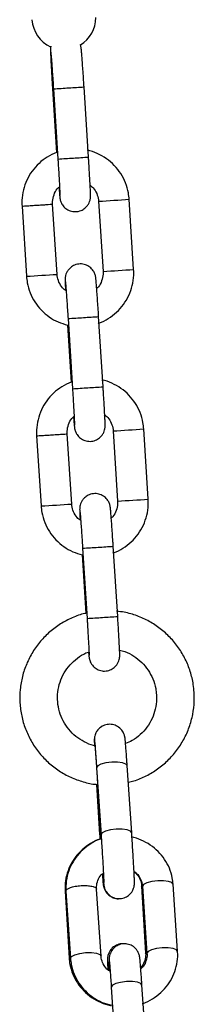
# Model space of a CAD drawing. Units: millimetres. Extents: x 5 to 415, y 5 to 292.
# Drawn here: x 274 to 275, y 208 to 214 of the extents above; entities that cross this region are included whole.
import ezdxf

# ---------------------------------------------------------------- set-up
doc = ezdxf.new("R2010")
doc.units = ezdxf.units.MM

msp = doc.modelspace()

# ---------------------------------------------------------------- linework, layer by layer
at = {"color": 7, "linetype": 'Continuous', "lineweight": 25}
for p, q in [((274.6185, 213.22121), (274.6396, 212.88918)), ((274.62321, 213.2211), (274.64646, 212.85517)), ((274.80614, 212.86531), (274.78289, 213.23124)), ((274.85849, 212.63498), (274.88174, 212.26905)), ((275.04142, 212.2792), (275.01817, 212.64513)), ((274.45932, 212.60973), (274.48257, 212.24369)), ((274.64225, 212.25384), (274.619, 212.61976)), ((274.6993, 212.02351), (274.72255, 211.65758)), ((274.88223, 211.66773), (274.85898, 212.03366)), ((274.69676, 211.98949), (274.71569, 211.6916)), ((274.5354, 211.41215), (274.55866, 211.04611)), ((274.71834, 211.05625), (274.69509, 211.42218)), ((274.93458, 211.4374), (274.95783, 211.07147)), ((275.11751, 211.08161), (275.09426, 211.44754)), ((274.95832, 210.47014), (274.93507, 210.83607)), ((274.77285, 210.79191), (274.79223, 210.48689)), ((274.77539, 210.82592), (274.79864, 210.45999)), ((274.8481, 209.68172), (274.87159, 209.33206)), ((275.03123, 209.34278), (275.00774, 209.69245)), ((274.84858, 209.59485), (274.86428, 209.33264)), ((274.84905, 209.59482), (274.85108, 209.56403)), ((274.85108, 209.56403), (274.8682, 209.30926)), ((274.85531, 209.5646), (274.87057, 209.30997)), ((274.68402, 209.0386), (274.70496, 208.68893)), ((274.68845, 209.03802), (274.71193, 208.68836)), ((274.87157, 208.69908), (274.84809, 209.04874)), ((275.08318, 209.06396), (275.10413, 208.7143)), ((275.08761, 209.06338), (275.1111, 208.71372)), ((275.27074, 208.72445), (275.24725, 209.07411)), ((274.92497, 208.53737), (274.94846, 208.18771)), ((275.1081, 208.19843), (275.08461, 208.5481))]:
    msp.add_line(p, q, dxfattribs=at)
at = {"color": 8, "linetype": 'Continuous', "lineweight": 25}
msp.add_line((274.68404, 209.03831), (274.68882, 209.03241), dxfattribs=at)
at = {"color": 8, "linetype": 'Continuous', "lineweight": 25, "flags": 128}
for points in [[(274.92733, 209.71062), (274.89682, 209.70689), (274.87105, 209.70014), (274.85394, 209.69141), (274.84809, 209.68201), (274.8481, 209.68172)], [(275.00774, 209.69245), (275.00145, 209.70078), (274.98395, 209.70732), (274.95792, 209.71078), (274.92733, 209.71062)], [(274.85618, 209.56158), (274.85534, 209.56431), (274.85531, 209.56461)], [(274.95082, 209.36096), (274.92031, 209.35723), (274.89454, 209.35048), (274.87743, 209.34174), (274.87158, 209.33235), (274.87159, 209.33206)], [(275.03124, 209.34271), (275.02494, 209.35112), (275.00744, 209.35765), (274.98141, 209.36111), (274.95082, 209.36096)], [(274.86428, 209.33263), (274.86431, 209.33235), (274.867, 209.32706)], [(275.24727, 209.07382), (275.24096, 209.08244), (275.22346, 209.08898), (275.19743, 209.09243), (275.16684, 209.09229), (275.13633, 209.08855), (275.11056, 209.0818), (275.09345, 209.07307), (275.0876, 209.06367), (275.08761, 209.06338)], [(275.08808, 209.05648), (275.08321, 209.06367), (275.08318, 209.06464)], [(275.27076, 208.72416), (275.26445, 208.73278), (275.24695, 208.73931), (275.22092, 208.74277), (275.19032, 208.74262), (275.15982, 208.73889), (275.13405, 208.73214), (275.11694, 208.7234), (275.11109, 208.71401), (275.11118, 208.71305)], [(274.70498, 208.68864), (274.71198, 208.68002), (274.71285, 208.67951)], [(274.71192, 208.68864), (274.71777, 208.69804), (274.73488, 208.70677), (274.76065, 208.71352), (274.79116, 208.71726), (274.82175, 208.7174), (274.84778, 208.71395), (274.86528, 208.70741), (274.87156, 208.69928)], [(275.11064, 208.7057), (275.10415, 208.71401), (275.10413, 208.7143)], [(275.0042, 208.56627), (274.97369, 208.56254), (274.94792, 208.55579), (274.93081, 208.54705), (274.92496, 208.53766), (274.92497, 208.53737)], [(275.08461, 208.5481), (275.07832, 208.55643), (275.06082, 208.56297), (275.03479, 208.56642), (275.0042, 208.56627)]]:
    msp.add_lwpolyline(points, dxfattribs=at)
at = {"color": 7, "linetype": 'Continuous', "lineweight": 25}
for start, end in [(183.63546, 245.61523), (301.56853, 0)]:
    msp.add_arc((274.67745, 213.59209), 0.16667, start, end, dxfattribs=at)
at = {"color": 8, "linetype": 'Continuous', "lineweight": 25}
for centre, radius, start, end in [((273.44959, 232.56516), 19.37963, 273.471951, 273.711248), ((273.00452, 240.26652), 27.09371, 273.596294, 273.763488), ((273.47284, 232.19923), 19.37963, 273.471951, 273.711248), ((273.02777, 239.90059), 27.09371, 273.596294, 273.763488), ((272.67676, 248.23602), 35.66782, 273.506857, 273.763868), ((272.69764, 247.90734), 35.70515, 273.506991, 273.763734), ((271.853, 254.8931), 42.7304, 273.528143, 273.742672), ((273.57453, 230.57475), 18.58531, 273.469645, 273.719169), ((273.0806, 239.06894), 27.09371, 273.596294, 273.763488), ((273.59778, 230.20883), 18.58531, 273.469645, 273.719169), ((273.10385, 238.70301), 27.09371, 273.596294, 273.763488), ((272.74882, 247.10149), 35.73101, 273.507131, 273.763685), ((271.92797, 253.71364), 42.74855, 273.528142, 273.742583), ((272.7761, 246.6725), 35.66782, 273.506857, 273.763868), ((273.37744, 234.43857), 23.65384, 273.584232, 273.775735), ((273.71132, 228.4108), 17.61704, 273.462788, 273.726026), ((273.73457, 228.04487), 17.61704, 273.462788, 273.726026), ((273.39779, 234.11772), 23.69902, 273.584414, 273.775553)]:
    msp.add_arc(centre, radius, start, end, dxfattribs=at)
at = {"color": 7, "linetype": 'Continuous', "lineweight": 25}
for points, knots in [([(274.60993, 213.44278), (274.60945, 213.44059), (274.60851, 213.43624), (274.60809, 213.43117), (274.60783, 213.42688), (274.60778, 213.42177), (274.6079, 213.41366), (274.60853, 213.3967), (274.6099, 213.36795), (274.61188, 213.33111), (274.6143, 213.28919), (274.61659, 213.25153), (274.61803, 213.22863), (274.61851, 213.2211)], [0, 0, 0, 0, 0.0224491, 0.0446371, 0.066793, 0.1032604, 0.1880573, 0.3324336, 0.4870999, 0.6351694, 0.7818959, 0.9281983, 1, 1, 1, 1]), ([(274.60933, 213.41212), (274.60932, 213.41216), (274.6093, 213.41232), (274.60989, 213.40712), (274.611, 213.39465), (274.61287, 213.37164), (274.61527, 213.33928), (274.61804, 213.29985), (274.62075, 213.25944), (274.62247, 213.23268), (274.62321, 213.2211)], [0, 0, 0, 0, 0.0238849, 0.110995, 0.2362195, 0.3876336, 0.5480286, 0.711027, 0.8748879, 1, 1, 1, 1]), ([(274.78289, 213.23124), (274.78238, 213.23925), (274.78089, 213.26258), (274.77837, 213.30056), (274.77548, 213.34212), (274.77285, 213.37804), (274.77058, 213.4066), (274.76909, 213.42322), (274.76809, 213.43222), (274.76733, 213.43758), (274.76596, 213.44472), (274.76447, 213.44919), (274.76376, 213.45134)], [0, 0, 0, 0, 0.0765761, 0.2230313, 0.3698044, 0.5168321, 0.6644884, 0.8140293, 0.8928598, 0.9517746, 0.9768346, 1, 1, 1, 1]), ([(274.6396, 212.88918), (274.62314, 212.8819), (274.59008, 212.86726), (274.54698, 212.83365), (274.5107, 212.7929), (274.48304, 212.74573), (274.46512, 212.69418), (274.45814, 212.64798), (274.45901, 212.61975), (274.45932, 212.60962)], [0, 0, 0, 0, 0.1513301, 0.3039842, 0.4566292, 0.6092896, 0.7619395, 0.9145888, 1, 1, 1, 1]), ([(275.01817, 212.64513), (275.01706, 212.65627), (275.01416, 212.68542), (275.00057, 212.73121), (274.97574, 212.77982), (274.94182, 212.82262), (274.90036, 212.8584), (274.85262, 212.88429), (274.81801, 212.8983), (274.79962, 212.90059), (274.79919, 212.90064)], [0, 0, 0, 0, 0.093036, 0.2434745, 0.3940611, 0.5446512, 0.6952308, 0.8458252, 0.9964063, 1, 1, 1, 1]), ([(274.64646, 212.85517), (274.64696, 212.84723), (274.64842, 212.82412), (274.6507, 212.78655), (274.65307, 212.74555), (274.65495, 212.71056), (274.6562, 212.68422), (274.65677, 212.67016), (274.65684, 212.66368), (274.65686, 212.66441), (274.65686, 212.66457)], [0, 0, 0, 0, 0.0858681, 0.2500244, 0.4142879, 0.578207, 0.7412233, 0.8839356, 0.974344, 1, 1, 1, 1]), ([(274.65184, 212.70839), (274.65259, 212.69882), (274.65412, 212.67911), (274.65555, 212.66325), (274.65659, 212.65415), (274.65726, 212.64887), (274.65891, 212.64097), (274.66224, 212.62998), (274.67061, 212.61359), (274.68703, 212.59603), (274.71081, 212.58331), (274.73879, 212.57894), (274.76571, 212.58448), (274.7869, 212.59714), (274.80088, 212.61177), (274.80951, 212.6264), (274.81412, 212.63938), (274.81599, 212.64925), (274.81659, 212.65525), (274.81681, 212.65952), (274.81688, 212.66464), (274.81674, 212.67274), (274.81613, 212.6897), (274.81475, 212.71845), (274.81277, 212.7553), (274.81035, 212.79721), (274.80806, 212.83488), (274.80662, 212.85777), (274.80614, 212.86531)], [0, 0, 0, 0, 0.0657323, 0.1354618, 0.1722229, 0.1996952, 0.2113813, 0.2267201, 0.2545141, 0.2929648, 0.3320872, 0.3724228, 0.4166454, 0.4514925, 0.4808208, 0.5058703, 0.5267785, 0.5425423, 0.5529212, 0.5632923, 0.5803555, 0.6200373, 0.6876, 0.7599816, 0.8292725, 0.8979297, 0.9663995, 1, 1, 1, 1]), ([(274.619, 212.61976), (274.61887, 212.62456), (274.6184, 212.6412), (274.6249, 212.66917), (274.63712, 212.69496), (274.64887, 212.70568), (274.65184, 212.70839)], [0, 0, 0, 0, 0.1476466, 0.5115822, 0.8765886, 1, 1, 1, 1]), ([(274.81471, 212.71858), (274.82, 212.7144), (274.83465, 212.70284), (274.84983, 212.67626), (274.85712, 212.65137), (274.85827, 212.63757), (274.85849, 212.63498)], [0, 0, 0, 0, 0.2071679, 0.5728814, 0.9198754, 1, 1, 1, 1]), ([(274.85898, 212.03366), (274.85847, 212.04167), (274.85698, 212.065), (274.85445, 212.10297), (274.85157, 212.14454), (274.84894, 212.18045), (274.84667, 212.20902), (274.84519, 212.22562), (274.84416, 212.23466), (274.84348, 212.23995), (274.84183, 212.24785), (274.8385, 212.25884), (274.83014, 212.27523), (274.81371, 212.29279), (274.78993, 212.3055), (274.76195, 212.30988), (274.73503, 212.30433), (274.71384, 212.29168), (274.69986, 212.27705), (274.69123, 212.26241), (274.68663, 212.24944), (274.68475, 212.23957), (274.68416, 212.23357), (274.68394, 212.22931), (274.68386, 212.22418), (274.684, 212.21602), (274.68457, 212.19991), (274.68554, 212.18016), (274.68603, 212.17024)], [0, 0, 0, 0, 0.0357091, 0.1040049, 0.1724488, 0.2410114, 0.3098672, 0.3796017, 0.4163623, 0.4438356, 0.4555221, 0.4708614, 0.4986616, 0.5371093, 0.5762358, 0.6165708, 0.6607962, 0.6956471, 0.7249744, 0.7500248, 0.7709337, 0.7866929, 0.7970764, 0.8074448, 0.8245108, 0.864194, 0.9317591, 1, 1, 1, 1]), ([(274.85652, 211.9983), (274.85793, 211.99867), (274.87684, 212.00364), (274.91016, 212.02259), (274.95386, 212.05487), (274.99001, 212.096), (275.01771, 212.14307), (275.03562, 212.19465), (275.0426, 212.24083), (275.04173, 212.26907), (275.04142, 212.2792)], [0, 0, 0, 0, 0.0120671, 0.162676, 0.3132855, 0.4638984, 0.6145118, 0.7651214, 0.9157304, 1, 1, 1, 1]), ([(274.48257, 212.24369), (274.48368, 212.23255), (274.48658, 212.2034), (274.50017, 212.15761), (274.52501, 212.10903), (274.5589, 212.06611), (274.60045, 212.03076), (274.64679, 212.00386), (274.6805, 211.99417), (274.69676, 211.98949)], [0, 0, 0, 0, 0.0943409, 0.2468896, 0.3995884, 0.5522819, 0.7049809, 0.8576773, 1, 1, 1, 1]), ([(274.68943, 212.1673), (274.68292, 212.17238), (274.667, 212.18479), (274.65086, 212.21252), (274.64362, 212.23745), (274.64247, 212.25125), (274.64225, 212.25384)], [0, 0, 0, 0, 0.2422095, 0.5917589, 0.9234539, 1, 1, 1, 1]), ([(274.88174, 212.26905), (274.88187, 212.26425), (274.88234, 212.24762), (274.8759, 212.21959), (274.86282, 212.1927), (274.84992, 212.18111), (274.84587, 212.17748)], [0, 0, 0, 0, 0.1414945, 0.4902655, 0.8400627, 1, 1, 1, 1]), ([(274.68542, 212.21454), (274.68541, 212.21457), (274.68539, 212.21474), (274.68598, 212.20954), (274.68709, 212.19706), (274.68896, 212.17406), (274.69136, 212.1417), (274.69413, 212.10227), (274.69684, 212.06185), (274.69856, 212.03509), (274.6993, 212.02351)], [0, 0, 0, 0, 0.0238846, 0.1109935, 0.2362161, 0.3876281, 0.5480208, 0.7110174, 0.8748755, 1, 1, 1, 1]), ([(274.71569, 211.6916), (274.69923, 211.68431), (274.66617, 211.66968), (274.62307, 211.63606), (274.5868, 211.59531), (274.55913, 211.54814), (274.5412, 211.49659), (274.53423, 211.4504), (274.5351, 211.42216), (274.53541, 211.41203)], [0, 0, 0, 0, 0.1513304, 0.3039804, 0.4566377, 0.6092889, 0.761939, 0.9145886, 1, 1, 1, 1]), ([(274.72255, 211.65758), (274.72305, 211.64964), (274.72451, 211.62654), (274.72679, 211.58896), (274.72915, 211.54797), (274.73104, 211.51297), (274.73229, 211.48663), (274.73286, 211.47257), (274.73293, 211.4661), (274.73294, 211.46682), (274.73295, 211.46698)], [0, 0, 0, 0, 0.0858555, 0.2500141, 0.4142796, 0.5782011, 0.7412197, 0.883934, 0.9743436, 1, 1, 1, 1]), ([(274.72793, 211.5108), (274.72867, 211.50124), (274.73021, 211.48153), (274.73164, 211.46567), (274.73268, 211.45657), (274.73335, 211.45128), (274.735, 211.44339), (274.73833, 211.43239), (274.7467, 211.416), (274.76312, 211.39844), (274.7869, 211.38573), (274.81488, 211.38136), (274.8418, 211.3869), (274.86299, 211.39956), (274.87697, 211.41419), (274.8856, 211.42882), (274.89021, 211.44179), (274.89208, 211.45167), (274.89268, 211.45766), (274.8929, 211.46193), (274.89297, 211.46706), (274.89283, 211.47516), (274.89222, 211.49212), (274.89084, 211.52087), (274.88886, 211.55771), (274.88644, 211.59963), (274.88415, 211.63729), (274.88271, 211.66019), (274.88223, 211.66773)], [0, 0, 0, 0, 0.06572899, 0.13545882, 0.17222009, 0.19969249, 0.21137862, 0.22671742, 0.25451158, 0.29296241, 0.33208761, 0.37242045, 0.41664325, 0.45149306, 0.48081939, 0.50586898, 0.52677731, 0.54254119, 0.55292012, 0.56328822, 0.58035368, 0.62003562, 0.6875986, 0.75998051, 0.82927179, 0.89792927, 0.96639934, 1, 1, 1, 1]), ([(275.09426, 211.44754), (275.09315, 211.45868), (275.09025, 211.48783), (275.07666, 211.53362), (275.05183, 211.58223), (275.01791, 211.62503), (274.97645, 211.66082), (274.92871, 211.68669), (274.8941, 211.70072), (274.87571, 211.70301), (274.87528, 211.70306)], [0, 0, 0, 0, 0.0930361, 0.2434748, 0.3940616, 0.5446519, 0.6952317, 0.8458161, 0.9964008, 1, 1, 1, 1]), ([(274.69509, 211.42218), (274.69496, 211.42698), (274.69449, 211.44361), (274.70093, 211.47165), (274.71401, 211.49854), (274.72691, 211.51012), (274.73096, 211.51376)], [0, 0, 0, 0, 0.1414945, 0.4902655, 0.8400627, 1, 1, 1, 1]), ([(274.8874, 211.52394), (274.89392, 211.51886), (274.90983, 211.50645), (274.92597, 211.47871), (274.93321, 211.45379), (274.93436, 211.43999), (274.93458, 211.4374)], [0, 0, 0, 0, 0.2422092, 0.5917582, 0.9234151, 1, 1, 1, 1]), ([(274.93507, 210.83607), (274.93456, 210.84408), (274.93307, 210.86741), (274.93054, 210.90539), (274.92766, 210.94696), (274.92503, 210.98287), (274.92276, 211.01144), (274.92128, 211.02803), (274.92024, 211.03708), (274.91957, 211.04237), (274.91792, 211.05026), (274.91459, 211.06126), (274.90622, 211.07764), (274.8898, 211.09521), (274.86602, 211.10792), (274.83804, 211.11229), (274.81112, 211.10675), (274.78993, 211.09409), (274.77595, 211.07946), (274.76732, 211.06483), (274.76271, 211.05186), (274.76084, 211.04198), (274.76025, 211.03599), (274.76003, 211.03172), (274.75995, 211.0266), (274.76009, 211.01843), (274.76066, 211.00232), (274.76163, 210.98258), (274.76212, 210.97266)], [0, 0, 0, 0, 0.0357149, 0.1040104, 0.172454, 0.2410163, 0.3098718, 0.3796035, 0.4163658, 0.443839, 0.4555254, 0.4708646, 0.4986596, 0.5371115, 0.5762377, 0.6165717, 0.6607957, 0.6956465, 0.7249736, 0.7500239, 0.7709328, 0.7866971, 0.7970763, 0.8074478, 0.8245116, 0.8641946, 0.9317594, 1, 1, 1, 1]), ([(274.55866, 211.04611), (274.55977, 211.03497), (274.56267, 211.00582), (274.57626, 210.96002), (274.6011, 210.91144), (274.63499, 210.86852), (274.67654, 210.83318), (274.72288, 210.80627), (274.75659, 210.79658), (274.77285, 210.79191)], [0, 0, 0, 0, 0.0943408, 0.2468892, 0.3995878, 0.5522899, 0.7049813, 0.8576775, 1, 1, 1, 1]), ([(274.76552, 210.96971), (274.75901, 210.97479), (274.74309, 210.9872), (274.72695, 211.01493), (274.71971, 211.03986), (274.71856, 211.05366), (274.71834, 211.05625)], [0, 0, 0, 0, 0.2422097, 0.5917593, 0.9234168, 1, 1, 1, 1]), ([(274.95783, 211.07147), (274.95796, 211.06667), (274.95843, 211.05004), (274.95199, 211.022), (274.93891, 210.99511), (274.92601, 210.98353), (274.92196, 210.97989)], [0, 0, 0, 0, 0.1414945, 0.4902655, 0.8400627, 1, 1, 1, 1]), ([(274.93261, 210.80071), (274.93402, 210.80108), (274.95293, 210.80605), (274.98625, 210.825), (275.02995, 210.85729), (275.0661, 210.89842), (275.0938, 210.94548), (275.11171, 210.99706), (275.11869, 211.04325), (275.11782, 211.07148), (275.11751, 211.08161)], [0, 0, 0, 0, 0.0120671, 0.1626758, 0.3132893, 0.4639021, 0.6145124, 0.7651217, 0.9157305, 1, 1, 1, 1]), ([(274.76151, 211.01696), (274.7615, 211.01699), (274.76148, 211.01715), (274.76207, 211.01195), (274.76318, 210.99948), (274.76504, 210.97647), (274.76745, 210.94411), (274.77022, 210.90469), (274.77294, 210.86427), (274.77465, 210.83751), (274.77539, 210.82592)], [0, 0, 0, 0, 0.0238846, 0.1109933, 0.2362159, 0.3876278, 0.5480205, 0.711017, 0.8748755, 1, 1, 1, 1]), ([(274.79223, 210.48689), (274.79044, 210.48657), (274.76593, 210.4822), (274.72091, 210.46415), (274.65929, 210.43257), (274.60354, 210.39095), (274.55465, 210.34162), (274.51383, 210.28538), (274.48201, 210.22362), (274.45992, 210.15774), (274.44809, 210.08927), (274.44677, 210.0198), (274.45601, 209.95093), (274.47558, 209.88426), (274.50505, 209.82133), (274.54371, 209.7636), (274.59068, 209.71239), (274.64488, 209.66897), (274.70503, 209.63401), (274.76983, 209.60955), (274.81853, 209.59657), (274.84531, 209.59503), (274.84905, 209.59482)], [0, 0, 0, 0, 0.0043248, 0.0591467, 0.1139679, 0.1687865, 0.2236083, 0.2784292, 0.333252, 0.3880722, 0.4428938, 0.4977168, 0.5525381, 0.6073597, 0.6621804, 0.717003, 0.7718257, 0.8266449, 0.8814671, 0.9362886, 0.9911091, 1, 1, 1, 1]), ([(275.35682, 210.07476), (275.35559, 210.08837), (275.35227, 210.12495), (275.33822, 210.18339), (275.31246, 210.24785), (275.27706, 210.30766), (275.23304, 210.36142), (275.18136, 210.40784), (275.12325, 210.44601), (275.05998, 210.47446), (275.00228, 210.49199), (274.9656, 210.49562), (274.95191, 210.49697)], [0, 0, 0, 0, 0.0644221, 0.1732096, 0.2820631, 0.3909188, 0.4997787, 0.608633, 0.7174877, 0.8263411, 0.9351981, 1, 1, 1, 1]), ([(274.79864, 210.45999), (274.79915, 210.45206), (274.8006, 210.42895), (274.80288, 210.39138), (274.80524, 210.35038), (274.80713, 210.31539), (274.80837, 210.28905), (274.80895, 210.27499), (274.80902, 210.26852), (274.80903, 210.26924), (274.80904, 210.2694)], [0, 0, 0, 0, 0.0858549, 0.2500133, 0.4142913, 0.5782016, 0.7412199, 0.8839342, 0.9743436, 1, 1, 1, 1]), ([(274.80632, 210.28444), (274.80689, 210.27782), (274.80779, 210.26737), (274.80876, 210.25903), (274.80944, 210.25369), (274.81109, 210.2458), (274.81442, 210.2348), (274.82278, 210.21842), (274.83921, 210.20086), (274.86299, 210.18815), (274.89097, 210.18376), (274.91789, 210.18932), (274.93909, 210.20197), (274.95305, 210.2166), (274.96169, 210.23123), (274.96629, 210.24421), (274.96817, 210.25408), (274.96876, 210.26008), (274.96898, 210.26434), (274.96906, 210.26947), (274.96892, 210.27757), (274.96831, 210.29453), (274.96693, 210.32328), (274.96495, 210.36012), (274.96253, 210.40204), (274.96024, 210.43971), (274.9588, 210.4626), (274.95832, 210.47014)], [0, 0, 0, 0, 0.0684279, 0.1080373, 0.1376398, 0.1502315, 0.1667596, 0.1967142, 0.2381415, 0.2803001, 0.3237641, 0.3714137, 0.4089621, 0.4405667, 0.467553, 0.4900882, 0.5070686, 0.5182568, 0.5294287, 0.5478173, 0.5905758, 0.663377, 0.7413707, 0.8160293, 0.8900155, 0.9637879, 1, 1, 1, 1]), ([(274.84391, 209.79531), (274.84009, 209.79592), (274.81907, 209.79928), (274.78328, 209.81549), (274.73919, 209.84353), (274.70194, 209.88068), (274.67284, 209.92434), (274.65311, 209.97302), (274.64356, 210.02465), (274.64457, 210.07715), (274.6561, 210.12839), (274.6777, 210.17621), (274.70841, 210.21892), (274.74731, 210.25383), (274.78078, 210.276), (274.80181, 210.28295), (274.80632, 210.28444)], [0, 0, 0, 0, 0.0178252, 0.097857, 0.1778901, 0.2579193, 0.3379492, 0.4179777, 0.4980077, 0.5780341, 0.6580617, 0.7380907, 0.8181176, 0.8981503, 0.9781798, 1, 1, 1, 1]), ([(274.96826, 210.29446), (274.97763, 210.29219), (275.00394, 210.28582), (275.04344, 210.26433), (275.08459, 210.23198), (275.11824, 210.19156), (275.14299, 210.14534), (275.15659, 210.1013), (275.15945, 210.07314), (275.16055, 210.0623)], [0, 0, 0, 0, 0.0895529, 0.2513712, 0.4131994, 0.5750092, 0.7368272, 0.8986454, 1, 1, 1, 1]), ([(275.01356, 209.60595), (275.02347, 209.60814), (275.05594, 209.61531), (275.10785, 209.63821), (275.16749, 209.67358), (275.22085, 209.71817), (275.2669, 209.77018), (275.30449, 209.82862), (275.33284, 209.89207), (275.35107, 209.95907), (275.35861, 210.02062), (275.35733, 210.05923), (275.35682, 210.07476)], [0, 0, 0, 0, 0.0482527, 0.1579857, 0.2677198, 0.3774505, 0.4871853, 0.5969224, 0.706658, 0.8163891, 0.9261285, 1, 1, 1, 1]), ([(275.16055, 210.0623), (275.16083, 210.05454), (275.16174, 210.02943), (275.15599, 209.98694), (275.13909, 209.93732), (275.11247, 209.89199), (275.07719, 209.85327), (275.03903, 209.82401), (275.01114, 209.81236), (274.99933, 209.80743)], [0, 0, 0, 0, 0.0721768, 0.2338135, 0.395652, 0.5575088, 0.7193566, 0.8812046, 1, 1, 1, 1]), ([(274.88315, 209.90043), (274.88295, 209.90038), (274.87539, 209.89843), (274.86392, 209.88873), (274.85064, 209.87459), (274.84272, 209.85998), (274.8386, 209.8474), (274.837, 209.83811), (274.8365, 209.83255), (274.83631, 209.8283), (274.83626, 209.8229), (274.83641, 209.81477), (274.83688, 209.80324), (274.83716, 209.7965)], [0, 0, 0, 0, 0.003454, 0.1291682, 0.235637, 0.3264138, 0.4017553, 0.4567413, 0.4939401, 0.5343033, 0.6052206, 0.7694719, 1, 1, 1, 1]), ([(275.00774, 209.69245), (275.00723, 209.70003), (275.00574, 209.7221), (275.00337, 209.75571), (275.00082, 209.78958), (274.99873, 209.81558), (274.99721, 209.83052), (274.99649, 209.83737), (274.99476, 209.84628), (274.99156, 209.8574), (274.98286, 209.87517), (274.96477, 209.89399), (274.93875, 209.9064), (274.9105, 209.90927), (274.88441, 209.90256), (274.8643, 209.88951), (274.85111, 209.87478), (274.84306, 209.86027), (274.83888, 209.84762), (274.83725, 209.83825), (274.83674, 209.83264), (274.83654, 209.82839), (274.83649, 209.82303), (274.83663, 209.81489), (274.83711, 209.80333), (274.83739, 209.79646)], [0, 0, 0, 0, 0.0422293, 0.1230622, 0.204182, 0.2857734, 0.3689571, 0.4156405, 0.431608, 0.448784, 0.4823669, 0.535048, 0.5831435, 0.6311953, 0.6816022, 0.7217588, 0.7557428, 0.7847277, 0.8088022, 0.8264485, 0.8383348, 0.8510922, 0.8733156, 0.9247965, 1, 1, 1, 1]), ([(274.83781, 209.8142), (274.83781, 209.81418), (274.83783, 209.81408), (274.83849, 209.80793), (274.83972, 209.79395), (274.84167, 209.76946), (274.84415, 209.73589), (274.84695, 209.69562), (274.8499, 209.65133), (274.85277, 209.60653), (274.85449, 209.57816), (274.85531, 209.5646)], [0, 0, 0, 0, 0.0274031, 0.1049252, 0.2122095, 0.3387092, 0.4713616, 0.6058186, 0.7408767, 0.8761484, 1, 1, 1, 1]), ([(274.83804, 209.81419), (274.83804, 209.81422), (274.83802, 209.81437), (274.83861, 209.8091), (274.83974, 209.79648), (274.84161, 209.77335), (274.84402, 209.74086), (274.84628, 209.70877), (274.84767, 209.68812), (274.8481, 209.68172)], [0, 0, 0, 0, 0.03128, 0.143011, 0.3028235, 0.4956691, 0.6997449, 0.9070912, 1, 1, 1, 1]), ([(274.86814, 209.3102), (274.86748, 209.31003), (274.84922, 209.30532), (274.81635, 209.28701), (274.77221, 209.25547), (274.73572, 209.21517), (274.70779, 209.16911), (274.6898, 209.11872), (274.683, 209.07443), (274.68376, 209.04771), (274.68402, 209.0386)], [0, 0, 0, 0, 0.0056931, 0.1589215, 0.312106, 0.4651007, 0.6177254, 0.7698938, 0.9215556, 1, 1, 1, 1]), ([(274.87302, 209.31061), (274.87153, 209.31023), (274.85244, 209.30532), (274.81886, 209.28668), (274.77498, 209.25495), (274.73879, 209.21458), (274.71123, 209.16846), (274.69363, 209.11807), (274.68717, 209.0738), (274.68812, 209.04712), (274.68845, 209.03802)], [0, 0, 0, 0, 0.0128573, 0.165113, 0.3172628, 0.469147, 0.620629, 0.7716253, 0.9221393, 1, 1, 1, 1]), ([(274.86428, 209.33264), (274.86474, 209.32496), (274.86522, 209.31689), (274.86575, 209.30849), (274.86578, 209.30809)], [0, 0, 0, 0, 0.9524871, 1, 1, 1, 1]), ([(274.87159, 209.33206), (274.8721, 209.3244), (274.87359, 209.30208), (274.87607, 209.2634), (274.87886, 209.21813), (274.88135, 209.17574), (274.88339, 209.13871), (274.88487, 209.10884), (274.88564, 209.09103), (274.8858, 209.08251), (274.8858, 209.08283), (274.88581, 209.08291)], [0, 0, 0, 0, 0.0707221, 0.2059231, 0.3413755, 0.476755, 0.6119019, 0.7464994, 0.8795733, 0.9693689, 1, 1, 1, 1]), ([(274.88053, 209.13037), (274.88083, 209.12636), (274.88199, 209.11081), (274.88357, 209.09156), (274.88511, 209.07625), (274.88583, 209.06944), (274.88755, 209.06053), (274.89076, 209.04941), (274.89946, 209.03164), (274.91755, 209.01282), (274.94357, 209.00041), (274.97182, 208.99754), (274.99791, 209.00425), (275.01802, 209.01731), (275.03121, 209.03203), (275.03926, 209.04654), (275.04343, 209.05919), (275.04507, 209.06856), (275.04558, 209.07417), (275.04578, 209.07843), (275.04583, 209.08375), (275.04566, 209.09245), (275.04497, 209.11052), (275.04354, 209.13996), (275.04152, 209.17728), (275.03906, 209.21961), (275.03628, 209.26508), (275.03361, 209.30702), (275.03193, 209.33235), (275.03123, 209.34278)], [0, 0, 0, 0, 0.02191426, 0.08492681, 0.14916931, 0.18522451, 0.19755578, 0.21081622, 0.23675328, 0.27743679, 0.31458311, 0.35169326, 0.39062226, 0.42163272, 0.44787843, 0.4702646, 0.48885636, 0.5024845, 0.51166427, 0.52151681, 0.53867792, 0.57843808, 0.63998904, 0.70545282, 0.76861903, 0.83128252, 0.89378262, 0.95622674, 1, 1, 1, 1]), ([(275.24725, 209.07411), (275.24611, 209.08503), (275.24314, 209.11339), (275.22938, 209.15775), (275.20449, 209.20459), (275.17061, 209.24577), (275.12925, 209.2802), (275.08161, 209.30508), (275.04691, 209.31864), (275.02837, 209.32078), (275.02778, 209.32085)], [0, 0, 0, 0, 0.093839, 0.2434715, 0.3931839, 0.5430644, 0.6932818, 0.8439164, 0.9950175, 1, 1, 1, 1]), ([(275.04017, 209.14105), (275.04459, 209.13794), (275.05825, 209.12833), (275.0732, 209.10527), (275.08156, 209.08169), (275.08286, 209.06752), (275.08318, 209.06396)], [0, 0, 0, 0, 0.1682404, 0.5198886, 0.8792502, 1, 1, 1, 1]), ([(275.04345, 209.14113), (275.04819, 209.13778), (275.0622, 209.12788), (275.07749, 209.10445), (275.0859, 209.08091), (275.08727, 209.06687), (275.08761, 209.06338)], [0, 0, 0, 0, 0.1780622, 0.5267156, 0.8825038, 1, 1, 1, 1]), ([(274.84809, 209.04874), (274.84796, 209.05304), (274.84749, 209.06828), (274.85391, 209.09402), (274.86593, 209.11798), (274.87774, 209.128), (274.88053, 209.13037)], [0, 0, 0, 0, 0.1456417, 0.516696, 0.8858249, 1, 1, 1, 1]), ([(274.87793, 209.12803), (274.87848, 209.12086), (274.87983, 209.10295), (274.88165, 209.08287), (274.88244, 209.07396), (274.88391, 209.0648), (274.88545, 209.05783), (274.88913, 209.04664), (274.89838, 209.02961), (274.91613, 209.01177), (274.94165, 209.00089), (274.96045, 208.99693), (274.96944, 208.99931), (274.96959, 208.99935)], [0, 0, 0, 0, 0.12119268, 0.30272405, 0.4916286, 0.53145709, 0.56274501, 0.60777402, 0.67430487, 0.78941205, 0.89166292, 0.99817256, 1, 1, 1, 1]), ([(274.88098, 209.13077), (274.88115, 209.12746), (274.88191, 209.1131), (274.8826, 209.0967), (274.88303, 209.08583), (274.883, 209.08148), (274.88303, 209.08235), (274.88303, 209.08239)], [0, 0, 0, 0, 0.1158686, 0.501716, 0.8190365, 0.9912915, 1, 1, 1, 1]), ([(274.98533, 208.76262), (274.98313, 208.76289), (274.97144, 208.76432), (274.95222, 208.75759), (274.9323, 208.74495), (274.91922, 208.73012), (274.91126, 208.71565), (274.90715, 208.70305), (274.90555, 208.69376), (274.90505, 208.6882), (274.90485, 208.68394), (274.9048, 208.67858), (274.90499, 208.66968), (274.90557, 208.65393), (274.90646, 208.63604), (274.90685, 208.62817)], [0, 0, 0, 0, 0.0260254, 0.1379873, 0.2273299, 0.3029896, 0.3674945, 0.4210342, 0.4601088, 0.4865434, 0.5152266, 0.5656279, 0.6823444, 0.8602356, 1, 1, 1, 1]), ([(275.08461, 208.5481), (275.0841, 208.55567), (275.08261, 208.57775), (275.08024, 208.61136), (275.0777, 208.64524), (275.0756, 208.67122), (275.07408, 208.68617), (275.07336, 208.69302), (275.07163, 208.70193), (275.06843, 208.71305), (275.05973, 208.73082), (275.04164, 208.74964), (275.01562, 208.76205), (274.98737, 208.76492), (274.96128, 208.75821), (274.94117, 208.74516), (274.92798, 208.73043), (274.91993, 208.71592), (274.91575, 208.70327), (274.91412, 208.6939), (274.91361, 208.68829), (274.91341, 208.68404), (274.91336, 208.67871), (274.91353, 208.66996), (274.91419, 208.65242), (274.91521, 208.63184), (274.91574, 208.62133)], [0, 0, 0, 0, 0.0388216, 0.1131315, 0.1877099, 0.2627136, 0.3391872, 0.3821034, 0.3967823, 0.4125723, 0.4434465, 0.4918743, 0.5360886, 0.580266, 0.6266053, 0.6635187, 0.6947651, 0.721407, 0.7435378, 0.7597657, 0.7706885, 0.7824164, 0.8028465, 0.8501731, 0.9234433, 1, 1, 1, 1]), ([(274.70496, 208.68893), (274.70603, 208.678), (274.70879, 208.64963), (274.72223, 208.60521), (274.74679, 208.5583), (274.78038, 208.51704), (274.82149, 208.48259), (274.86889, 208.45751), (274.90477, 208.44371), (274.92461, 208.44146), (274.92653, 208.44124)], [0, 0, 0, 0, 0.0928853, 0.2409874, 0.3891147, 0.5373228, 0.685808, 0.8346887, 0.9840261, 1, 1, 1, 1]), ([(274.71193, 208.68836), (274.71308, 208.67743), (274.71605, 208.64908), (274.72981, 208.60471), (274.7547, 208.55789), (274.78856, 208.5166), (274.83, 208.4826), (274.87635, 208.45667), (274.91008, 208.44736), (274.92642, 208.44284)], [0, 0, 0, 0, 0.09520915, 0.24702644, 0.39892494, 0.5509938, 0.70340459, 0.85624893, 1, 1, 1, 1]), ([(274.91922, 208.61866), (274.91324, 208.62283), (274.89792, 208.63351), (274.88164, 208.65797), (274.87329, 208.68156), (274.87192, 208.69559), (274.87157, 208.69908)], [0, 0, 0, 0, 0.2136986, 0.5472658, 0.8875991, 1, 1, 1, 1]), ([(275.10413, 208.7143), (275.10423, 208.71), (275.10459, 208.69476), (275.09786, 208.66907), (275.08688, 208.64636), (275.07658, 208.63737), (275.07521, 208.63618)], [0, 0, 0, 0, 0.1549407, 0.5492874, 0.9402334, 1, 1, 1, 1]), ([(275.1111, 208.71372), (275.11123, 208.70942), (275.11169, 208.69418), (275.10527, 208.66844), (275.09326, 208.64449), (275.08145, 208.63446), (275.07866, 208.63209)], [0, 0, 0, 0, 0.1456757, 0.5167288, 0.8858253, 1, 1, 1, 1]), ([(275.08617, 208.45185), (275.08766, 208.45223), (275.10675, 208.45714), (275.14032, 208.47578), (275.18421, 208.50751), (275.2204, 208.54788), (275.24796, 208.594), (275.26555, 208.6444), (275.27202, 208.68866), (275.27107, 208.71535), (275.27074, 208.72445)], [0, 0, 0, 0, 0.0128572, 0.1651114, 0.3172596, 0.4691504, 0.6206244, 0.7716276, 0.9221401, 1, 1, 1, 1]), ([(274.90635, 208.66985), (274.90636, 208.66982), (274.90637, 208.66972), (274.90704, 208.66353), (274.90822, 208.65018), (274.90948, 208.63412), (274.91015, 208.62564)], [0, 0, 0, 0, 0.082453, 0.315707, 0.6384964, 1, 1, 1, 1]), ([(274.91491, 208.66984), (274.91491, 208.66987), (274.91489, 208.67002), (274.91548, 208.66475), (274.91661, 208.65212), (274.91848, 208.629), (274.92089, 208.59651), (274.92315, 208.56442), (274.92454, 208.54377), (274.92497, 208.53737)], [0, 0, 0, 0, 0.0312801, 0.1430114, 0.3028313, 0.4956669, 0.6997433, 0.907091, 1, 1, 1, 1])]:
    msp.add_open_spline(points, degree=3, knots=knots, dxfattribs=at)
at = {"color": 8, "linetype": 'Continuous', "lineweight": 25}
for points, knots in [([(274.45933, 212.60962), (274.46065, 212.6097), (274.4633, 212.60985), (274.48207, 212.61102), (274.50867, 212.6127), (274.54013, 212.61469), (274.57144, 212.61669), (274.59761, 212.61836), (274.61564, 212.61953), (274.61778, 212.61968), (274.61884, 212.61975)], [0, 0, 0, 0, 0.1254296, 0.2508595, 0.3762855, 0.5017155, 0.6271475, 0.752576, 0.8780031, 1, 1, 1, 1]), ([(274.53542, 211.41203), (274.53674, 211.41211), (274.53939, 211.41226), (274.55816, 211.41344), (274.58476, 211.41511), (274.61622, 211.4171), (274.64753, 211.4191), (274.6737, 211.42078), (274.69172, 211.42194), (274.69387, 211.42209), (274.69493, 211.42217)], [0, 0, 0, 0, 0.12542958, 0.25085949, 0.37628545, 0.50171553, 0.62714751, 0.75257599, 0.87800312, 1, 1, 1, 1]), ([(274.85127, 209.56405), (274.8512, 209.56414), (274.84946, 209.5664), (274.85255, 209.56897), (274.85551, 209.57145)], [0, 0, 0, 0, 0.0391356, 1, 1, 1, 1]), ([(274.68843, 209.03831), (274.68955, 209.04146), (274.6918, 209.04778), (274.71006, 209.05678), (274.73632, 209.0637), (274.76765, 209.06753), (274.79909, 209.06769), (274.82559, 209.06413), (274.84411, 209.05754), (274.84665, 209.05163), (274.8479, 209.04872)], [0, 0, 0, 0, 0.1254847, 0.2509676, 0.3764566, 0.5019412, 0.6274212, 0.7529072, 0.8783937, 1, 1, 1, 1])]:
    msp.add_open_spline(points, degree=3, knots=knots, dxfattribs=at)

doc.saveas('drawing.dxf')
